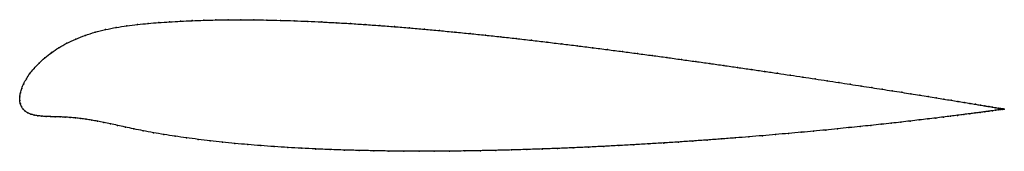
# Model space of a CAD drawing. Units: metres. Extents: x 0 to 1, y -0.05 to 0.08.
import ezdxf

# ---------------------------------------------------------------- set-up
doc = ezdxf.new("R2010")
doc.units = ezdxf.units.M

msp = doc.modelspace()

# ---------------------------------------------------------------- linework, layer by layer
at = {"color": 1}
msp.add_open_spline([(1.0034, -0.0088), (1.0034, -0.0088), (1.0029, -0.0087), (1.0013, -0.0084), (0.9995, -0.0081), (0.9973, -0.0077), (0.9946, -0.0073), (0.9915, -0.0068), (0.9878, -0.0061), (0.9837, -0.0055), (0.9791, -0.0047), (0.974, -0.0039), (0.9685, -0.0029), (0.9625, -0.002), (0.956, -0.0009), (0.9491, 0.0002), (0.9418, 0.0014), (0.934, 0.0027), (0.9259, 0.004), (0.9173, 0.0054), (0.9083, 0.0068), (0.8989, 0.0083), (0.8891, 0.0098), (0.8789, 0.0114), (0.8684, 0.0131), (0.8575, 0.0147), (0.8463, 0.0165), (0.8347, 0.0182), (0.8228, 0.0201), (0.8106, 0.0219), (0.7981, 0.0238), (0.7854, 0.0257), (0.7723, 0.0276), (0.759, 0.0296), (0.7454, 0.0316), (0.7316, 0.0335), (0.7176, 0.0356), (0.7033, 0.0376), (0.6889, 0.0396), (0.6743, 0.0416), (0.6595, 0.0437), (0.6446, 0.0457), (0.6295, 0.0477), (0.6143, 0.0497), (0.599, 0.0517), (0.5836, 0.0536), (0.5682, 0.0556), (0.5526, 0.0575), (0.537, 0.0593), (0.5214, 0.0612), (0.5058, 0.063), (0.4902, 0.0647), (0.4745, 0.0664), (0.4589, 0.068), (0.4434, 0.0695), (0.4279, 0.071), (0.4125, 0.0724), (0.3972, 0.0737), (0.3819, 0.075), (0.3668, 0.0761), (0.3518, 0.0772), (0.337, 0.0782), (0.3223, 0.079), (0.3078, 0.0798), (0.2935, 0.0805), (0.2794, 0.081), (0.2655, 0.0814), (0.2519, 0.0818), (0.2385, 0.082), (0.2253, 0.082), (0.2124, 0.082), (0.1998, 0.0818), (0.1875, 0.0815), (0.1756, 0.0811), (0.1639, 0.0806), (0.1525, 0.0799), (0.1415, 0.0792), (0.1309, 0.0783), (0.12, 0.0772), (0.109, 0.0759), (0.0981, 0.0742), (0.0873, 0.0721), (0.0767, 0.0694), (0.0666, 0.0662), (0.057, 0.0625), (0.048, 0.0583), (0.0397, 0.0536), (0.0322, 0.0486), (0.0254, 0.0434), (0.0195, 0.038), (0.0145, 0.0326), (0.0102, 0.0273), (0.0067, 0.022), (0.0039, 0.017), (0.0019, 0.0122), (0.0006, 0.0077), (-0.0001, 0.004), (0.0001, -0.0013), (-0.0001, 0.0013), (0.0005, -0.0037), (0.0016, -0.0062), (0.0033, -0.0088), (0.0055, -0.0109), (0.0081, -0.0126), (0.0111, -0.0139), (0.0145, -0.0149), (0.0183, -0.0155), (0.0224, -0.016), (0.0267, -0.0163), (0.0313, -0.0164), (0.0361, -0.0166), (0.0411, -0.0167), (0.0462, -0.0169), (0.0514, -0.0173), (0.0567, -0.0177), (0.0621, -0.0183), (0.0676, -0.0191), (0.0733, -0.02), (0.0793, -0.0211), (0.0855, -0.0223), (0.0923, -0.0237), (0.0995, -0.0253), (0.1074, -0.027), (0.1161, -0.0289), (0.1256, -0.0308), (0.1361, -0.0327), (0.147, -0.0346), (0.1582, -0.0363), (0.1698, -0.038), (0.1817, -0.0395), (0.1939, -0.041), (0.2064, -0.0424), (0.2193, -0.0437), (0.2324, -0.0448), (0.2457, -0.0459), (0.2594, -0.0469), (0.2733, -0.0478), (0.2874, -0.0486), (0.3017, -0.0493), (0.3162, -0.0499), (0.331, -0.0504), (0.3459, -0.0508), (0.3609, -0.0511), (0.3761, -0.0514), (0.3914, -0.0515), (0.4069, -0.0516), (0.4224, -0.0516), (0.438, -0.0515), (0.4537, -0.0513), (0.4694, -0.051), (0.4852, -0.0507), (0.501, -0.0503), (0.5167, -0.0498), (0.5325, -0.0493), (0.5483, -0.0487), (0.564, -0.0481), (0.5796, -0.0474), (0.5951, -0.0466), (0.6106, -0.0458), (0.626, -0.045), (0.6412, -0.0441), (0.6563, -0.0432), (0.6713, -0.0422), (0.686, -0.0412), (0.7006, -0.0402), (0.715, -0.0391), (0.7292, -0.038), (0.7432, -0.0369), (0.7569, -0.0358), (0.7704, -0.0346), (0.7836, -0.0335), (0.7965, -0.0323), (0.8091, -0.0312), (0.8214, -0.03), (0.8334, -0.0288), (0.8451, -0.0276), (0.8564, -0.0265), (0.8674, -0.0253), (0.878, -0.0242), (0.8883, -0.0231), (0.8982, -0.022), (0.9076, -0.0209), (0.9167, -0.0198), (0.9254, -0.0188), (0.9336, -0.0178), (0.9414, -0.0169), (0.9488, -0.0159), (0.9557, -0.0151), (0.9622, -0.0142), (0.9682, -0.0135), (0.9738, -0.0127), (0.9789, -0.0121), (0.9835, -0.0114), (0.9877, -0.0109), (0.9914, -0.0104), (0.9946, -0.01), (0.9973, -0.0096), (0.9995, -0.0093), (1.0012, -0.009), (1.0029, -0.0088), (1.0034, -0.0088), (1.0034, -0.0088)], degree=3, knots=[0, 0, 0, 0, 0.00995, 0.014925, 0.0199, 0.024876, 0.029851, 0.034826, 0.039801, 0.044776, 0.049751, 0.054726, 0.059701, 0.064677, 0.069652, 0.074627, 0.079602, 0.084577, 0.089552, 0.094527, 0.099502, 0.104478, 0.109453, 0.114428, 0.119403, 0.124378, 0.129353, 0.134328, 0.139303, 0.144279, 0.149254, 0.154229, 0.159204, 0.164179, 0.169154, 0.174129, 0.179104, 0.18408, 0.189055, 0.19403, 0.199005, 0.20398, 0.208955, 0.21393, 0.218905, 0.223881, 0.228856, 0.233831, 0.238806, 0.243781, 0.248756, 0.253731, 0.258706, 0.263682, 0.268657, 0.273632, 0.278607, 0.283582, 0.288557, 0.293532, 0.298507, 0.303483, 0.308458, 0.313433, 0.318408, 0.323383, 0.328358, 0.333333, 0.338308, 0.343284, 0.348259, 0.353234, 0.358209, 0.363184, 0.368159, 0.373134, 0.378109, 0.383085, 0.38806, 0.393035, 0.39801, 0.402985, 0.40796, 0.412935, 0.41791, 0.422886, 0.427861, 0.432836, 0.437811, 0.442786, 0.447761, 0.452736, 0.457711, 0.462687, 0.467662, 0.472637, 0.477612, 0.482587, 0.487562, 0.492537, 0.497512, 0.502488, 0.507463, 0.512438, 0.517413, 0.522388, 0.527363, 0.532338, 0.537313, 0.542289, 0.547264, 0.552239, 0.557214, 0.562189, 0.567164, 0.572139, 0.577114, 0.58209, 0.587065, 0.59204, 0.597015, 0.60199, 0.606965, 0.61194, 0.616915, 0.621891, 0.626866, 0.631841, 0.636816, 0.641791, 0.646766, 0.651741, 0.656716, 0.661692, 0.666667, 0.671642, 0.676617, 0.681592, 0.686567, 0.691542, 0.696517, 0.701493, 0.706468, 0.711443, 0.716418, 0.721393, 0.726368, 0.731343, 0.736318, 0.741294, 0.746269, 0.751244, 0.756219, 0.761194, 0.766169, 0.771144, 0.776119, 0.781095, 0.78607, 0.791045, 0.79602, 0.800995, 0.80597, 0.810945, 0.81592, 0.820896, 0.825871, 0.830846, 0.835821, 0.840796, 0.845771, 0.850746, 0.855721, 0.860697, 0.865672, 0.870647, 0.875622, 0.880597, 0.885572, 0.890547, 0.895522, 0.900498, 0.905473, 0.910448, 0.915423, 0.920398, 0.925373, 0.930348, 0.935323, 0.940299, 0.945274, 0.950249, 0.955224, 0.960199, 0.965174, 0.970149, 0.975124, 0.9801, 0.985075, 0.99005, 1, 1, 1, 1], dxfattribs=at)
for p in [(0.1639, 0.0806), (0.1756, 0.0811), (0.1876, 0.0815), (0.1999, 0.0818), (0.2125, 0.082), (0.2254, 0.082), (0.2385, 0.0819), (0.2519, 0.0817), (0.2656, 0.0814), (0.2795, 0.081), (0.2936, 0.0804), (0.0873, 0.072), (0.0981, 0.0742), (0.109, 0.0759), (0.12, 0.0772), (0.1309, 0.0783), (0.1416, 0.0791), (0.1526, 0.0799), (0.3079, 0.0798), (0.3224, 0.079), (0.337, 0.0782), (0.3519, 0.0772), (0.3668, 0.0761), (0.3819, 0.075), (0.3972, 0.0737), (0.4125, 0.0724), (0.4279, 0.071), (0.0571, 0.0624), (0.0667, 0.0661), (0.0768, 0.0693), (0.4434, 0.0695), (0.459, 0.068), (0.4745, 0.0664), (0.4902, 0.0647), (0.5058, 0.0629), (0.5214, 0.0612), (0.0398, 0.0536), (0.0481, 0.0582), (0.537, 0.0593), (0.5526, 0.0575), (0.5681, 0.0556), (0.5836, 0.0536), (0.599, 0.0517), (0.0256, 0.0434), (0.0323, 0.0486), (0.6143, 0.0497), (0.6295, 0.0477), (0.6446, 0.0457), (0.6595, 0.0437), (0.6743, 0.0416), (0.0146, 0.0326), (0.0197, 0.038), (0.6889, 0.0396), (0.7033, 0.0376), (0.7175, 0.0356), (0.7316, 0.0336), (0.7454, 0.0316), (0.0068, 0.0221), (0.0103, 0.0273), (0.7589, 0.0296), (0.7723, 0.0276), (0.7853, 0.0257), (0.7981, 0.0238), (0.8106, 0.0219), (0.002, 0.0123), (0.0041, 0.017), (0.8228, 0.0201), (0.8347, 0.0183), (0.8462, 0.0165), (0.8575, 0.0147), (0.8684, 0.0131), (0.8789, 0.0114), (0, 0.0037), (0, 0), (0, 0), (0.0007, 0.0078), (0.889, 0.0098), (0.8988, 0.0083), (0.9082, 0.0068), (0.9172, 0.0054), (0.9258, 0.004), (0.934, 0.0027), (0.9417, 0.0014), (0.9491, 0.0002), (0.0006, -0.0033), (0.0017, -0.0062), (0.0034, -0.0088), (0.9559, -0.0009), (0.9624, -0.0019), (0.9684, -0.0029), (0.9739, -0.0038), (0.979, -0.0047), (0.9836, -0.0054), (0.9877, -0.0061), (0.9914, -0.0067), (0.9945, -0.01), (0.9946, -0.0073), (0.9972, -0.0096), (0.9973, -0.0077), (0.9994, -0.0093), (0.9995, -0.0081), (1.0011, -0.0091), (1.0012, -0.0084), (1.0024, -0.0086), (1.0024, -0.0089), (1.0031, -0.0087), (1.0031, -0.0088), (1.0034, -0.0088), (1.0034, -0.0088), (0.0056, -0.0109), (0.0082, -0.0125), (0.0112, -0.0138), (0.0146, -0.0148), (0.0184, -0.0155), (0.0224, -0.016), (0.0268, -0.0163), (0.0314, -0.0164), (0.0361, -0.0166), (0.0411, -0.0167), (0.0462, -0.017), (0.0514, -0.0173), (0.0567, -0.0177), (0.0621, -0.0184), (0.0676, -0.0191), (0.0733, -0.02), (0.9166, -0.0198), (0.9253, -0.0188), (0.9335, -0.0178), (0.9413, -0.0169), (0.9487, -0.0159), (0.9556, -0.0151), (0.9621, -0.0142), (0.9682, -0.0135), (0.9737, -0.0127), (0.9788, -0.0121), (0.9835, -0.0115), (0.9876, -0.0109), (0.9913, -0.0104), (0.0793, -0.0211), (0.0856, -0.0224), (0.0924, -0.0238), (0.0996, -0.0253), (0.1076, -0.0271), (0.1162, -0.0289), (0.8214, -0.03), (0.8334, -0.0288), (0.8451, -0.0276), (0.8564, -0.0265), (0.8674, -0.0253), (0.878, -0.0242), (0.8882, -0.0231), (0.8981, -0.022), (0.9076, -0.0209), (0.1258, -0.0308), (0.1362, -0.0327), (0.147, -0.0346), (0.1583, -0.0363), (0.1698, -0.038), (0.1817, -0.0395), (0.715, -0.0391), (0.7292, -0.038), (0.7431, -0.0369), (0.7569, -0.0358), (0.7703, -0.0346), (0.7835, -0.0335), (0.7964, -0.0323), (0.8091, -0.0312), (0.1939, -0.041), (0.2065, -0.0424), (0.2193, -0.0436), (0.2324, -0.0448), (0.2458, -0.0459), (0.2594, -0.0469), (0.2733, -0.0478), (0.2874, -0.0486), (0.3017, -0.0493), (0.3163, -0.0499), (0.5167, -0.0498), (0.5325, -0.0493), (0.5482, -0.0487), (0.5639, -0.0481), (0.5796, -0.0474), (0.5951, -0.0466), (0.6106, -0.0458), (0.626, -0.045), (0.6412, -0.0441), (0.6563, -0.0432), (0.6712, -0.0422), (0.686, -0.0412), (0.7006, -0.0402), (0.331, -0.0504), (0.3459, -0.0508), (0.3609, -0.0511), (0.3761, -0.0514), (0.3914, -0.0515), (0.4069, -0.0516), (0.4224, -0.0515), (0.438, -0.0514), (0.4537, -0.0513), (0.4694, -0.051), (0.4852, -0.0507), (0.501, -0.0503)]:
    msp.add_point(p)

doc.saveas('drawing.dxf')
